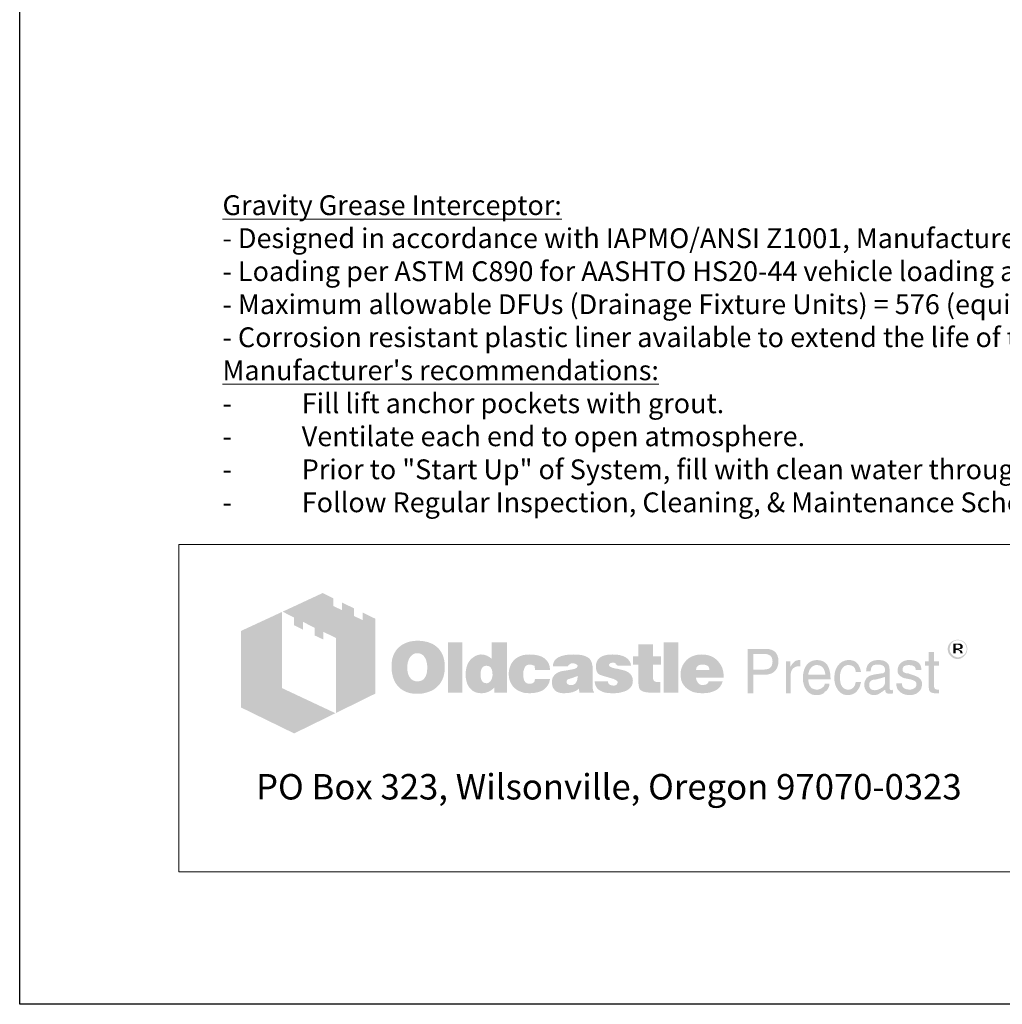
# Model space of a CAD drawing. Units: inches. Extents: x 324 to 732, y -26 to 502.
# Drawn here: x 324 to 472, y -26 to 123 of the extents above; entities that cross this region are included whole.
import ezdxf
from ezdxf.enums import TextEntityAlignment as Align

# ---------------------------------------------------------------- set-up
doc = ezdxf.new("R2010")
doc.units = ezdxf.units.IN
doc.header["$LTSCALE"] = 0.5
doc.header["$MEASUREMENT"] = 0
for name, color, linetype, lineweight in [('CatTitle', 116, 'Continuous', 20), ('Dimensions-Text', 7, 'Continuous', 15), ('TitleBlock', 116, 'Continuous', 20)]:
    doc.layers.add(name, color=color, linetype=linetype, lineweight=lineweight)
doc.layers.add('ViewPort', color=8, linetype='Continuous', lineweight=0, plot=False)
doc.styles.add('ARIAL', font='arial.ttf')
doc.styles.add('OLDCASTLE', font='simplex.shx')
doc.styles.add('ViewTitles', font='arialbd.ttf')

# ---------------------------------------------------------------- blocks, each defined once
blk = doc.blocks.new('CB')
at = {"layer": 'Defpoints'}
blk.add_lwpolyline([(4.25, -0.5391), (-4.25, -0.5391), (-4.25, 10.4609), (4.25, 10.4609)], close=True, dxfattribs=at)
blk = doc.blocks.new('A$C392226D1')
at = {"layer": 'TitleBlock'}
h = blk.add_hatch(color=256, dxfattribs=at)
h.paths.add_polyline_path([(0.4713, -0.2647), (0.4323, -0.2458), (0.4323, -0.2695), (0.4047, -0.2564), (0.4047, -0.2322), (0.3674, -0.2143), (0.3674, -0.2384), (0.3398, -0.2248), (0.3398, -0.2011), (0.3065, -0.184), (0.1802, -0.2428), (0.2166, -0.2612), (0.2166, -0.2853), (0.2442, -0.2993), (0.2442, -0.2748), (0.2806, -0.2932), (0.2806, -0.3173), (0.3086, -0.3305), (0.3086, -0.3063), (0.3486, -0.3256), (0.3486, -0.5611), (0.4713, -0.5006)])
h.paths.add_polyline_path([(0.1784, -0.2436), (0.0495, -0.3033), (0.0495, -0.544), (0.2166, -0.6256), (0.3464, -0.562), (0.1784, -0.4831)])
h = blk.add_hatch(color=256, dxfattribs=at)
h.paths.add_polyline_path([(0.6726, -0.3611), (0.6691, -0.3572), (0.6651, -0.3537), (0.6608, -0.3502), (0.6564, -0.3471), (0.652, -0.3445), (0.6467, -0.3423), (0.6415, -0.3401), (0.6362, -0.3383), (0.6301, -0.337), (0.6244, -0.3357), (0.6178, -0.3348), (0.6112, -0.3344), (0.6042, -0.3344), (0.5981, -0.3344), (0.5924, -0.3348), (0.5867, -0.3357), (0.5814, -0.3366), (0.5761, -0.3379), (0.5709, -0.3397), (0.566, -0.3418), (0.5612, -0.344), (0.5564, -0.3467), (0.552, -0.3497), (0.5481, -0.3528), (0.5441, -0.3563), (0.5406, -0.3598), (0.5375, -0.3638), (0.5349, -0.3677), (0.5323, -0.3721), (0.5301, -0.3765), (0.5279, -0.3813), (0.5266, -0.3861), (0.5248, -0.3914), (0.524, -0.3971), (0.5231, -0.4028), (0.5226, -0.4085), (0.5226, -0.4146), (0.5226, -0.4217), (0.5231, -0.4282), (0.524, -0.4344), (0.5253, -0.4405), (0.5266, -0.4466), (0.5283, -0.4519), (0.5305, -0.4572), (0.5327, -0.4624), (0.5354, -0.4673), (0.5384, -0.4716), (0.5415, -0.4756), (0.545, -0.4795), (0.5485, -0.483), (0.5525, -0.4861), (0.5564, -0.4887), (0.5608, -0.4914), (0.5652, -0.4936), (0.57, -0.4958), (0.5753, -0.4971), (0.5805, -0.4988), (0.5862, -0.4997), (0.5919, -0.5006), (0.5981, -0.501), (0.6042, -0.501), (0.6099, -0.501), (0.6156, -0.5006), (0.6213, -0.4997), (0.627, -0.4984), (0.6323, -0.4971), (0.6375, -0.4953), (0.6428, -0.4936), (0.648, -0.4914), (0.6533, -0.4887), (0.6581, -0.4857), (0.6625, -0.4822), (0.6665, -0.4787), (0.6704, -0.4747), (0.6739, -0.4708), (0.677, -0.4664), (0.6796, -0.4616), (0.6823, -0.4567), (0.6844, -0.4515), (0.6862, -0.4462), (0.6875, -0.4405), (0.6888, -0.4344), (0.6897, -0.4282), (0.6901, -0.4217), (0.6901, -0.4146), (0.6901, -0.4094), (0.6897, -0.4041), (0.6888, -0.3989), (0.688, -0.394), (0.6866, -0.3888), (0.6853, -0.3839), (0.6836, -0.3796), (0.6814, -0.3747), (0.6787, -0.3699), (0.6757, -0.3655)])
h.paths.add_polyline_path([(0.6239, -0.3822), (0.6261, -0.3853), (0.6283, -0.3888), (0.6301, -0.3918), (0.6314, -0.3953), (0.6323, -0.3989), (0.6331, -0.4024), (0.634, -0.4063), (0.6345, -0.4103), (0.6349, -0.4142), (0.6349, -0.4186), (0.6345, -0.4287), (0.6331, -0.4374), (0.6305, -0.4449), (0.627, -0.451), (0.6226, -0.4559), (0.6174, -0.4594), (0.6112, -0.4611), (0.6042, -0.462), (0.6003, -0.4616), (0.5963, -0.4611), (0.5928, -0.4598), (0.5897, -0.4585), (0.5867, -0.4563), (0.584, -0.4541), (0.5814, -0.451), (0.5792, -0.448), (0.5774, -0.4449), (0.5761, -0.4418), (0.5748, -0.4383), (0.5739, -0.4348), (0.5731, -0.4309), (0.5726, -0.4269), (0.5722, -0.423), (0.5722, -0.4186), (0.5722, -0.4142), (0.5726, -0.4103), (0.5731, -0.4063), (0.5739, -0.4024), (0.5748, -0.3989), (0.5761, -0.3953), (0.5774, -0.3918), (0.5792, -0.3888), (0.5814, -0.3853), (0.584, -0.3822), (0.5867, -0.3796), (0.5897, -0.3774), (0.5928, -0.3756), (0.5963, -0.3743), (0.6003, -0.3739), (0.6042, -0.3734), (0.6081, -0.3739), (0.6117, -0.3743), (0.6152, -0.3756), (0.6182, -0.3774), (0.6213, -0.3796)], flags=16)
h.paths.add_polyline_path([(0.7454, -0.3392), (0.7002, -0.3392), (0.7002, -0.4975), (0.7454, -0.4975)])
h.paths.add_polyline_path([(0.8853, -0.3392), (0.8379, -0.3392), (0.8379, -0.3914), (0.834, -0.3883), (0.83, -0.3853), (0.8261, -0.3831), (0.8221, -0.3809), (0.8177, -0.3796), (0.8134, -0.3782), (0.8094, -0.3778), (0.805, -0.3774), (0.802, -0.3774), (0.7985, -0.3778), (0.7954, -0.3787), (0.7923, -0.3796), (0.7892, -0.3809), (0.7862, -0.3822), (0.7831, -0.3839), (0.7805, -0.3857), (0.7748, -0.3901), (0.7695, -0.3953), (0.7651, -0.4015), (0.7616, -0.4081), (0.759, -0.4151), (0.7572, -0.423), (0.7559, -0.4313), (0.7555, -0.4405), (0.7555, -0.4449), (0.7559, -0.4488), (0.7564, -0.4528), (0.7572, -0.4567), (0.7577, -0.4602), (0.759, -0.4637), (0.7599, -0.4673), (0.7612, -0.4708), (0.7647, -0.4773), (0.7686, -0.483), (0.7735, -0.4879), (0.7787, -0.4923), (0.7844, -0.4953), (0.791, -0.4975), (0.7985, -0.4988), (0.8063, -0.4993), (0.8116, -0.4988), (0.8169, -0.498), (0.8217, -0.4966), (0.827, -0.4949), (0.8318, -0.4923), (0.8366, -0.4892), (0.841, -0.4857), (0.8458, -0.4817), (0.8458, -0.4975), (0.8853, -0.4975)])
h.paths.add_polyline_path([(0.805, -0.4238), (0.8072, -0.4199), (0.8094, -0.4168), (0.8129, -0.4146), (0.8164, -0.4133), (0.8208, -0.4129), (0.8252, -0.4133), (0.8291, -0.4146), (0.8327, -0.4168), (0.8353, -0.4199), (0.8375, -0.4238), (0.8388, -0.4282), (0.8397, -0.4339), (0.8401, -0.4405), (0.8401, -0.4431), (0.8397, -0.4453), (0.8392, -0.4475), (0.8388, -0.4502), (0.8384, -0.4523), (0.8375, -0.4545), (0.8362, -0.4563), (0.8353, -0.4585), (0.834, -0.4607), (0.8327, -0.4624), (0.8309, -0.4637), (0.8291, -0.4651), (0.8274, -0.4664), (0.8252, -0.4673), (0.823, -0.4677), (0.8208, -0.4677), (0.8164, -0.4673), (0.8129, -0.4659), (0.8094, -0.4637), (0.8072, -0.4607), (0.805, -0.4572), (0.8037, -0.4523), (0.8028, -0.4466), (0.8024, -0.4405), (0.8028, -0.4339), (0.8037, -0.4282)], flags=16)
h.paths.add_polyline_path([(0.9436, -0.4151), (0.9454, -0.4133), (0.9471, -0.4116), (0.9493, -0.4107), (0.9515, -0.4098), (0.9537, -0.4089), (0.9563, -0.4089), (0.9576, -0.4089), (0.9594, -0.4094), (0.9607, -0.4094), (0.9629, -0.4098), (0.9646, -0.4107), (0.9668, -0.4111), (0.969, -0.412), (0.9721, -0.413), (0.9721, -0.4146), (0.973, -0.4164), (0.973, -0.419), (0.9734, -0.4212), (0.9734, -0.4238), (0.9734, -0.4265), (1.0212, -0.4265), (1.0195, -0.4151), (1.0164, -0.405), (1.0107, -0.3967), (1.0037, -0.3896), (0.9949, -0.3844), (0.9839, -0.3804), (0.9708, -0.3782), (0.9563, -0.3774), (0.9454, -0.3778), (0.9357, -0.3796), (0.9265, -0.3826), (0.9186, -0.3866), (0.9116, -0.3914), (0.9054, -0.3975), (0.9002, -0.4046), (0.8962, -0.4129), (0.8949, -0.416), (0.894, -0.419), (0.8932, -0.4221), (0.8923, -0.4252), (0.8919, -0.4287), (0.8914, -0.4317), (0.891, -0.4348), (0.891, -0.4379), (0.8914, -0.4449), (0.8923, -0.4515), (0.8936, -0.4576), (0.8958, -0.4633), (0.8984, -0.469), (0.9015, -0.4738), (0.905, -0.4787), (0.9094, -0.483), (0.9142, -0.4866), (0.919, -0.4901), (0.9243, -0.4927), (0.93, -0.4949), (0.9361, -0.4971), (0.9427, -0.4984), (0.9493, -0.4988), (0.9563, -0.4993), (0.9699, -0.4984), (0.9817, -0.4962), (0.9923, -0.4927), (1.0015, -0.4879), (1.0085, -0.4813), (1.0142, -0.4738), (1.0186, -0.4646), (1.0212, -0.4541), (0.9734, -0.4541), (0.973, -0.4576), (0.9725, -0.4607), (0.9712, -0.4633), (0.969, -0.4655), (0.9668, -0.4673), (0.9638, -0.4686), (0.9603, -0.469), (0.9563, -0.4694), (0.9515, -0.469), (0.9475, -0.4677), (0.9445, -0.4655), (0.9414, -0.462), (0.9392, -0.458), (0.9379, -0.4532), (0.937, -0.4471), (0.9366, -0.4405), (0.9366, -0.4374), (0.937, -0.4348), (0.937, -0.4322), (0.9375, -0.4295), (0.9383, -0.4269), (0.9388, -0.4247), (0.9397, -0.4221), (0.9405, -0.4199), (0.9418, -0.4173)])
h.paths.add_polyline_path([(1.151, -0.4002), (1.1484, -0.3949), (1.1444, -0.3901), (1.1392, -0.3861), (1.133, -0.3831), (1.1256, -0.3804), (1.1168, -0.3787), (1.1067, -0.3778), (1.0958, -0.3774), (1.0804, -0.3778), (1.0668, -0.3796), (1.0559, -0.3826), (1.0466, -0.3866), (1.0392, -0.3918), (1.0339, -0.3984), (1.0309, -0.4059), (1.03, -0.4146), (1.0765, -0.4146), (1.0782, -0.4124), (1.08, -0.4107), (1.0817, -0.4089), (1.0839, -0.4076), (1.0857, -0.4063), (1.0879, -0.4054), (1.0901, -0.405), (1.0922, -0.405), (1.0944, -0.405), (1.0966, -0.4054), (1.0988, -0.4063), (1.1015, -0.4072), (1.1041, -0.4085), (1.1058, -0.4098), (1.1072, -0.4111), (1.1076, -0.4129), (1.1072, -0.4146), (1.1067, -0.4164), (1.1054, -0.4181), (1.1041, -0.4195), (1.1019, -0.4208), (1.0993, -0.4221), (1.0966, -0.423), (1.0931, -0.4238), (1.0896, -0.4243), (1.0861, -0.4252), (1.0826, -0.4256), (1.0787, -0.4265), (1.0751, -0.4269), (1.0712, -0.4278), (1.0677, -0.4282), (1.0637, -0.4287), (1.055, -0.4304), (1.0475, -0.4331), (1.0414, -0.4366), (1.0361, -0.4405), (1.0322, -0.4453), (1.0291, -0.4506), (1.0274, -0.4567), (1.0269, -0.4637), (1.0274, -0.4721), (1.0291, -0.4791), (1.0322, -0.4852), (1.0366, -0.4905), (1.0418, -0.4944), (1.0484, -0.4971), (1.0559, -0.4988), (1.0646, -0.4993), (1.0721, -0.4988), (1.0795, -0.4984), (1.0861, -0.4971), (1.0922, -0.4958), (1.0975, -0.4936), (1.1028, -0.4914), (1.1072, -0.4883), (1.1115, -0.4852), (1.1133, -0.4975), (1.1589, -0.4975), (1.1589, -0.4949), (1.1569, -0.4929), (1.1563, -0.4909), (1.1558, -0.4896), (1.1554, -0.4879), (1.1554, -0.4857), (1.155, -0.483), (1.155, -0.4795), (1.155, -0.4265), (1.155, -0.4225), (1.1545, -0.419), (1.1545, -0.4151), (1.1541, -0.412), (1.1532, -0.4085), (1.1528, -0.4054), (1.1519, -0.4028)])
h.paths.add_polyline_path([(1.0782, -0.455), (1.08, -0.4545), (1.0817, -0.4541), (1.0835, -0.4537), (1.0852, -0.4528), (1.0874, -0.4523), (1.0901, -0.4515), (1.0922, -0.4506), (1.0949, -0.4497), (1.0971, -0.4488), (1.0993, -0.448), (1.1015, -0.4475), (1.1032, -0.4466), (1.105, -0.4458), (1.1063, -0.4453), (1.1076, -0.4445), (1.1072, -0.451), (1.1063, -0.4572), (1.1045, -0.462), (1.1023, -0.4659), (1.0997, -0.4694), (1.0962, -0.4716), (1.0922, -0.473), (1.0879, -0.4734), (1.0844, -0.4734), (1.0813, -0.473), (1.0791, -0.4721), (1.0769, -0.4712), (1.0751, -0.4699), (1.0738, -0.4681), (1.0734, -0.4659), (1.073, -0.4637), (1.0734, -0.4611), (1.0738, -0.4585), (1.0751, -0.4567), (1.0769, -0.4554)], flags=16)
h.paths.add_polyline_path([(1.2067, -0.412), (1.2063, -0.4107), (1.2067, -0.4089), (1.2071, -0.4076), (1.2085, -0.4063), (1.2098, -0.405), (1.2115, -0.4041), (1.2142, -0.4037), (1.2168, -0.4032), (1.2199, -0.4032), (1.2234, -0.4037), (1.226, -0.4046), (1.2273, -0.4063), (1.2277, -0.4089), (1.2299, -0.4094), (1.2317, -0.4098), (1.2326, -0.4111), (1.233, -0.4129), (1.2755, -0.4129), (1.2738, -0.4046), (1.2703, -0.3975), (1.2655, -0.3914), (1.2589, -0.3866), (1.251, -0.3826), (1.2413, -0.3796), (1.2304, -0.3778), (1.2177, -0.3774), (1.2054, -0.3778), (1.1949, -0.3796), (1.1857, -0.3826), (1.1782, -0.3866), (1.1725, -0.3918), (1.1685, -0.3984), (1.1659, -0.4059), (1.165, -0.4146), (1.165, -0.4195), (1.1659, -0.4238), (1.1668, -0.4282), (1.1681, -0.4317), (1.1699, -0.4348), (1.1721, -0.4374), (1.1747, -0.4396), (1.1778, -0.4414), (1.1786, -0.4418), (1.1804, -0.4423), (1.183, -0.4431), (1.1865, -0.444), (1.1909, -0.4458), (1.1962, -0.4471), (1.2023, -0.4488), (1.2093, -0.451), (1.215, -0.4528), (1.2199, -0.4541), (1.2238, -0.4559), (1.2273, -0.4576), (1.2295, -0.4594), (1.2317, -0.4607), (1.233, -0.4633), (1.233, -0.4664), (1.2321, -0.469), (1.2313, -0.4708), (1.2299, -0.4725), (1.2277, -0.4738), (1.2256, -0.4743), (1.2229, -0.4751), (1.2199, -0.4751), (1.2163, -0.4747), (1.2133, -0.4743), (1.2106, -0.4734), (1.2085, -0.4721), (1.2058, -0.4703), (1.2041, -0.4677), (1.2032, -0.4651), (1.2028, -0.462), (1.1611, -0.462), (1.1624, -0.4708), (1.1655, -0.4782), (1.1699, -0.4848), (1.1764, -0.4901), (1.1843, -0.494), (1.1935, -0.4971), (1.2049, -0.4988), (1.2177, -0.4993), (1.2238, -0.4993), (1.2295, -0.4988), (1.2352, -0.4984), (1.2405, -0.4975), (1.2453, -0.4962), (1.2501, -0.4949), (1.2545, -0.4936), (1.2589, -0.4918), (1.2641, -0.4892), (1.2685, -0.4861), (1.2725, -0.4826), (1.2755, -0.4787), (1.2782, -0.4747), (1.2799, -0.4703), (1.2808, -0.4655), (1.2812, -0.4602), (1.2808, -0.4537), (1.2791, -0.448), (1.2764, -0.4427), (1.2725, -0.4379), (1.2676, -0.4339), (1.2615, -0.4304), (1.2545, -0.4278), (1.2462, -0.4256), (1.2427, -0.4247), (1.2391, -0.4238), (1.2361, -0.4234), (1.233, -0.4225), (1.2304, -0.4221), (1.2277, -0.4217), (1.2256, -0.4212), (1.2238, -0.4208), (1.2199, -0.4199), (1.2159, -0.4186), (1.2128, -0.4173), (1.2106, -0.4164), (1.2089, -0.4151), (1.2071, -0.4138)])
h.paths.add_polyline_path([(1.3444, -0.4089), (1.3694, -0.4089), (1.3694, -0.3831), (1.3444, -0.3831), (1.3444, -0.3458), (1.2983, -0.3458), (1.2983, -0.3831), (1.2812, -0.3831), (1.2812, -0.4089), (1.2983, -0.4089), (1.2983, -0.4559), (1.2983, -0.4602), (1.2988, -0.4646), (1.2988, -0.4686), (1.2992, -0.4721), (1.2997, -0.4756), (1.3001, -0.4782), (1.3005, -0.4809), (1.301, -0.483), (1.3027, -0.4866), (1.3054, -0.4892), (1.3089, -0.4918), (1.3133, -0.494), (1.319, -0.4953), (1.3251, -0.4966), (1.3321, -0.4971), (1.34, -0.4975), (1.3676, -0.4975), (1.3676, -0.4637), (1.3584, -0.4637), (1.3554, -0.4637), (1.3523, -0.4629), (1.3501, -0.462), (1.3479, -0.4602), (1.3466, -0.4585), (1.3453, -0.4563), (1.3448, -0.4532), (1.3444, -0.4502)])
h.paths.add_polyline_path([(1.4246, -0.3392), (1.3777, -0.3392), (1.3777, -0.4975), (1.4246, -0.4975)])
h.paths.add_polyline_path([(1.5628, -0.4212), (1.5601, -0.4151), (1.5566, -0.4089), (1.5531, -0.4037), (1.5487, -0.3984), (1.5439, -0.3936), (1.5386, -0.3892), (1.5329, -0.3857), (1.5268, -0.3826), (1.5202, -0.3804), (1.5132, -0.3787), (1.5062, -0.3778), (1.4983, -0.3774), (1.4887, -0.3778), (1.4799, -0.3791), (1.4716, -0.3817), (1.4641, -0.3848), (1.4571, -0.3892), (1.4509, -0.394), (1.4452, -0.4002), (1.4404, -0.4072), (1.4382, -0.4107), (1.4365, -0.4146), (1.4347, -0.4186), (1.4334, -0.4225), (1.4325, -0.4269), (1.4316, -0.4313), (1.4312, -0.4357), (1.4312, -0.4405), (1.4316, -0.4475), (1.4325, -0.4537), (1.4338, -0.4598), (1.436, -0.4655), (1.4391, -0.4708), (1.4426, -0.4756), (1.4466, -0.4804), (1.4514, -0.4844), (1.4562, -0.4879), (1.461, -0.4909), (1.4663, -0.4936), (1.472, -0.4958), (1.4781, -0.4971), (1.4847, -0.4984), (1.4913, -0.4988), (1.4983, -0.4993), (1.5115, -0.4988), (1.5229, -0.4971), (1.5329, -0.494), (1.5422, -0.4901), (1.5496, -0.4848), (1.5557, -0.4782), (1.5601, -0.4708), (1.5636, -0.462), (1.5193, -0.462), (1.5185, -0.4646), (1.5172, -0.4673), (1.5154, -0.469), (1.5132, -0.4708), (1.5106, -0.4721), (1.5075, -0.4725), (1.504, -0.4734), (1.5001, -0.4734), (1.4979, -0.4734), (1.4961, -0.473), (1.4939, -0.4725), (1.4922, -0.4716), (1.4904, -0.4708), (1.4887, -0.4694), (1.4869, -0.4677), (1.4856, -0.4659), (1.4843, -0.4642), (1.4834, -0.4624), (1.4821, -0.4607), (1.4816, -0.4585), (1.4808, -0.4567), (1.4803, -0.4545), (1.4799, -0.4523), (1.4799, -0.4502), (1.5671, -0.4502), (1.5667, -0.4423), (1.5658, -0.4348), (1.5645, -0.4278)])
h.paths.add_polyline_path([(1.4799, -0.4265), (1.4803, -0.4225), (1.4812, -0.419), (1.483, -0.416), (1.4851, -0.4133), (1.4878, -0.4116), (1.4913, -0.4103), (1.4952, -0.4094), (1.5001, -0.4089), (1.5053, -0.4094), (1.5097, -0.4103), (1.5132, -0.4116), (1.5163, -0.4133), (1.5189, -0.416), (1.5207, -0.419), (1.5215, -0.4225), (1.522, -0.4265)], flags=16)
h = blk.add_hatch(color=256, dxfattribs=at)
h.paths.add_polyline_path([(2.3312, -0.3518), (2.3303, -0.3487), (2.329, -0.3461), (2.3277, -0.3439), (2.3259, -0.3417), (2.3237, -0.3395), (2.3215, -0.3373), (2.3193, -0.336), (2.3167, -0.3342), (2.3141, -0.3334), (2.3114, -0.3325), (2.3084, -0.3316), (2.3053, -0.3312), (2.3022, -0.3312), (2.2992, -0.3312), (2.2961, -0.3316), (2.293, -0.3325), (2.2904, -0.3334), (2.2878, -0.3342), (2.2851, -0.336), (2.2825, -0.3373), (2.2803, -0.3395), (2.2781, -0.3417), (2.2764, -0.3439), (2.2746, -0.3461), (2.2733, -0.3487), (2.2724, -0.3518), (2.2715, -0.3544), (2.2711, -0.3575), (2.2711, -0.3606), (2.2711, -0.3636), (2.2715, -0.3667), (2.2724, -0.3693), (2.2733, -0.3724), (2.2746, -0.375), (2.2764, -0.3777), (2.2785, -0.3803), (2.2807, -0.3825), (2.2829, -0.3847), (2.2856, -0.3864), (2.2882, -0.3882), (2.2908, -0.3895), (2.2935, -0.3904), (2.2965, -0.3913), (2.2992, -0.3917), (2.3022, -0.3917), (2.304, -0.3917), (2.3062, -0.3913), (2.3079, -0.3908), (2.3097, -0.3904), (2.3119, -0.3899), (2.3136, -0.3891), (2.3154, -0.3877), (2.3171, -0.3869), (2.3206, -0.3842), (2.3237, -0.3812), (2.3263, -0.3781), (2.3285, -0.375), (2.3303, -0.3715), (2.3316, -0.368), (2.332, -0.3645), (2.3325, -0.3606), (2.3325, -0.3575), (2.332, -0.3544)])
h.paths.add_polyline_path([(2.2781, -0.3522), (2.279, -0.35), (2.2799, -0.3474), (2.2807, -0.3452), (2.2821, -0.343), (2.2838, -0.3408), (2.2856, -0.3391), (2.2878, -0.3373), (2.2899, -0.336), (2.2921, -0.3347), (2.2943, -0.3342), (2.297, -0.3334), (2.2996, -0.3329), (2.3022, -0.3329), (2.3053, -0.3329), (2.3084, -0.3334), (2.311, -0.3342), (2.3136, -0.3347), (2.3163, -0.336), (2.3184, -0.3373), (2.3206, -0.3391), (2.3224, -0.3408), (2.3241, -0.343), (2.3259, -0.3452), (2.3272, -0.3474), (2.3285, -0.3496), (2.329, -0.3522), (2.3298, -0.3549), (2.3303, -0.3575), (2.3303, -0.3606), (2.3303, -0.3632), (2.3298, -0.3658), (2.329, -0.368), (2.3281, -0.3706), (2.3268, -0.3728), (2.3255, -0.375), (2.3237, -0.3768), (2.3215, -0.3785), (2.3193, -0.3803), (2.3171, -0.3816), (2.3149, -0.3829), (2.3127, -0.3842), (2.3101, -0.3851), (2.3075, -0.3856), (2.3049, -0.386), (2.3022, -0.386), (2.2996, -0.386), (2.2974, -0.3856), (2.2952, -0.3847), (2.293, -0.3838), (2.2908, -0.3829), (2.2886, -0.3816), (2.2869, -0.3798), (2.2847, -0.3781), (2.2829, -0.3763), (2.2816, -0.3741), (2.2803, -0.3724), (2.279, -0.3702), (2.2781, -0.368), (2.2777, -0.3654), (2.2772, -0.3632), (2.2772, -0.3606), (2.2772, -0.3579), (2.2777, -0.3549)], flags=16)
h.paths.add_polyline_path([(2.2886, -0.3435), (2.3057, -0.3435), (2.3114, -0.3439), (2.3154, -0.3461), (2.3176, -0.3492), (2.3184, -0.3535), (2.3176, -0.3566), (2.3154, -0.3588), (2.3119, -0.3601), (2.307, -0.3606), (2.307, -0.3636), (2.3092, -0.3636), (2.3114, -0.3641), (2.3127, -0.3645), (2.3141, -0.3649), (2.3149, -0.3658), (2.3158, -0.368), (2.3171, -0.3706), (2.3184, -0.3741), (2.311, -0.3741), (2.3101, -0.3693), (2.3084, -0.3663), (2.3049, -0.3641), (2.3, -0.3636), (2.2956, -0.3636), (2.2956, -0.3741), (2.2886, -0.3741)], flags=0)
h.paths.add_polyline_path([(2.2956, -0.347), (2.304, -0.347), (2.307, -0.3474), (2.3092, -0.3487), (2.3106, -0.3505), (2.311, -0.3535), (2.3106, -0.3557), (2.3088, -0.357), (2.3062, -0.3579), (2.3022, -0.3584), (2.2956, -0.3584)], flags=0)
h = blk.add_hatch(color=256, dxfattribs=at)
h.paths.add_polyline_path([(1.7233, -0.3655), (1.7167, -0.3625), (1.7088, -0.3603), (1.6996, -0.3598), (1.6417, -0.3598), (1.6417, -0.4993), (1.6601, -0.4993), (1.6601, -0.4405), (1.6996, -0.4405), (1.704, -0.4405), (1.7079, -0.4396), (1.7119, -0.4388), (1.7158, -0.4374), (1.7193, -0.4357), (1.7224, -0.4339), (1.7254, -0.4313), (1.7285, -0.4287), (1.7307, -0.4256), (1.7329, -0.4225), (1.7347, -0.419), (1.736, -0.4155), (1.7373, -0.4116), (1.7382, -0.4076), (1.7386, -0.4032), (1.7386, -0.3989), (1.7382, -0.3896), (1.736, -0.3817), (1.7329, -0.3752), (1.729, -0.3695)])
h.paths.add_polyline_path([(1.6934, -0.3756), (1.6996, -0.376), (1.7053, -0.3769), (1.7097, -0.3791), (1.7136, -0.3813), (1.7167, -0.3848), (1.7184, -0.3888), (1.7197, -0.3936), (1.7202, -0.3989), (1.7197, -0.405), (1.7184, -0.4103), (1.7167, -0.4146), (1.7136, -0.4181), (1.7097, -0.4212), (1.7053, -0.423), (1.6996, -0.4243), (1.6934, -0.4247), (1.6601, -0.4247), (1.6601, -0.3756)], flags=16)
h.paths.add_polyline_path([(1.7785, -0.4326), (1.7794, -0.4304), (1.7803, -0.4282), (1.7811, -0.426), (1.7825, -0.4238), (1.7842, -0.4221), (1.786, -0.4203), (1.7877, -0.419), (1.7899, -0.4177), (1.7921, -0.4164), (1.7943, -0.4155), (1.7965, -0.4151), (1.7991, -0.4146), (1.8017, -0.4146), (1.8074, -0.4146), (1.8074, -0.3949), (1.8039, -0.3949), (1.8, -0.3953), (1.796, -0.3962), (1.7925, -0.3975), (1.789, -0.3997), (1.786, -0.4028), (1.7829, -0.4059), (1.7803, -0.4098), (1.7776, -0.4146), (1.7759, -0.4146), (1.7759, -0.3989), (1.7623, -0.3989), (1.7623, -0.4993), (1.7776, -0.4993), (1.7776, -0.4405), (1.7776, -0.4379), (1.7781, -0.4352)])
h.paths.add_polyline_path([(1.9, -0.4291), (1.8969, -0.419), (1.8925, -0.4103), (1.8864, -0.4037), (1.8794, -0.3989), (1.8706, -0.3958), (1.8609, -0.3949), (1.8552, -0.3953), (1.85, -0.3962), (1.8452, -0.3975), (1.8408, -0.3993), (1.8364, -0.4019), (1.8324, -0.405), (1.8289, -0.4085), (1.8259, -0.4124), (1.8237, -0.4164), (1.8215, -0.4208), (1.8197, -0.4252), (1.8184, -0.43), (1.8171, -0.4348), (1.8162, -0.4405), (1.8158, -0.4458), (1.8158, -0.4519), (1.8158, -0.4567), (1.8162, -0.462), (1.8171, -0.4668), (1.8184, -0.4712), (1.8197, -0.4756), (1.8215, -0.48), (1.8237, -0.4839), (1.8259, -0.4879), (1.8289, -0.4918), (1.832, -0.4953), (1.8355, -0.4984), (1.8395, -0.5006), (1.8434, -0.5028), (1.8478, -0.5041), (1.8522, -0.5045), (1.857, -0.505), (1.8623, -0.505), (1.8675, -0.5045), (1.8715, -0.5037), (1.8754, -0.5023), (1.8785, -0.501), (1.8811, -0.4993), (1.8829, -0.4971), (1.8842, -0.4949), (1.8877, -0.4927), (1.8908, -0.4901), (1.893, -0.4874), (1.8951, -0.4839), (1.8969, -0.4809), (1.8982, -0.4773), (1.8987, -0.4734), (1.8991, -0.4694), (1.8842, -0.4694), (1.8837, -0.473), (1.882, -0.4765), (1.8794, -0.4795), (1.8759, -0.4822), (1.8741, -0.4835), (1.8723, -0.4844), (1.8702, -0.4857), (1.8684, -0.4861), (1.8666, -0.487), (1.8645, -0.4874), (1.8627, -0.4879), (1.8609, -0.4879), (1.8544, -0.4874), (1.8487, -0.4857), (1.8438, -0.4835), (1.8399, -0.4795), (1.8368, -0.4751), (1.8346, -0.4699), (1.8333, -0.4633), (1.8329, -0.4559), (1.9026, -0.4559), (1.9022, -0.4418)])
h.paths.add_polyline_path([(1.8329, -0.4379), (1.8333, -0.4352), (1.8342, -0.4326), (1.8351, -0.43), (1.8359, -0.4274), (1.8373, -0.4247), (1.839, -0.4225), (1.8408, -0.4199), (1.843, -0.4177), (1.8447, -0.416), (1.8469, -0.4142), (1.8495, -0.4129), (1.8517, -0.412), (1.8539, -0.4111), (1.8566, -0.4107), (1.8592, -0.4107), (1.8649, -0.4111), (1.8697, -0.4124), (1.8741, -0.4151), (1.878, -0.4181), (1.8811, -0.4225), (1.8833, -0.4274), (1.8851, -0.4335), (1.8864, -0.4405), (1.8329, -0.4405)], flags=16)
h.paths.add_polyline_path([(1.932, -0.4445), (1.9324, -0.4409), (1.9329, -0.4379), (1.9337, -0.4344), (1.9346, -0.4313), (1.9355, -0.4287), (1.9368, -0.4256), (1.9381, -0.423), (1.9399, -0.4203), (1.9421, -0.4177), (1.9443, -0.4155), (1.9469, -0.4138), (1.9495, -0.4124), (1.9526, -0.4116), (1.9557, -0.4107), (1.9587, -0.4107), (1.964, -0.4111), (1.9684, -0.412), (1.9719, -0.4138), (1.9754, -0.416), (1.9776, -0.419), (1.9798, -0.423), (1.9811, -0.4274), (1.9815, -0.4322), (1.9986, -0.4322), (1.9964, -0.4234), (1.9934, -0.416), (1.9899, -0.4094), (1.9855, -0.4041), (1.9807, -0.4002), (1.9745, -0.3971), (1.9679, -0.3953), (1.9609, -0.3949), (1.9574, -0.3949), (1.9543, -0.3953), (1.9508, -0.3958), (1.9478, -0.3967), (1.9447, -0.398), (1.9421, -0.3989), (1.9394, -0.4002), (1.9368, -0.4019), (1.9315, -0.4059), (1.9272, -0.4107), (1.9232, -0.416), (1.9201, -0.4221), (1.9175, -0.4287), (1.9158, -0.4357), (1.9149, -0.4436), (1.9144, -0.4519), (1.9144, -0.4567), (1.9153, -0.462), (1.9162, -0.4668), (1.9171, -0.4712), (1.9188, -0.4756), (1.9206, -0.48), (1.9228, -0.4839), (1.925, -0.4879), (1.928, -0.4918), (1.9315, -0.4953), (1.935, -0.4984), (1.939, -0.5006), (1.9429, -0.5028), (1.9473, -0.5041), (1.9517, -0.5045), (1.9565, -0.505), (1.9644, -0.5045), (1.9714, -0.5023), (1.978, -0.4993), (1.9837, -0.4949), (1.9885, -0.4887), (1.9929, -0.4817), (1.996, -0.4734), (1.9986, -0.4637), (1.9815, -0.4637), (1.9811, -0.4664), (1.9807, -0.4686), (1.9802, -0.4708), (1.9793, -0.473), (1.9785, -0.4751), (1.9776, -0.4769), (1.9763, -0.4787), (1.975, -0.4804), (1.9732, -0.4822), (1.9714, -0.4835), (1.9697, -0.4848), (1.9675, -0.4861), (1.9657, -0.487), (1.9636, -0.4874), (1.9609, -0.4879), (1.9587, -0.4879), (1.9526, -0.4874), (1.9469, -0.4852), (1.9425, -0.4822), (1.9386, -0.4778), (1.9355, -0.4721), (1.9337, -0.4655), (1.9324, -0.4572), (1.932, -0.448)])
h.paths.add_polyline_path([(2.0881, -0.4247), (2.0876, -0.4177), (2.0859, -0.4116), (2.0833, -0.4067), (2.0793, -0.4024), (2.0745, -0.3993), (2.0688, -0.3967), (2.0618, -0.3953), (2.0539, -0.3949), (2.0447, -0.3953), (2.0368, -0.3971), (2.0298, -0.4002), (2.0245, -0.4041), (2.0201, -0.4089), (2.017, -0.4151), (2.0149, -0.4221), (2.0144, -0.4304), (2.0289, -0.4304), (2.0289, -0.4282), (2.0293, -0.426), (2.0293, -0.4238), (2.0298, -0.4217), (2.0306, -0.4199), (2.0311, -0.4181), (2.0324, -0.4164), (2.0333, -0.4146), (2.0346, -0.4133), (2.0363, -0.412), (2.0381, -0.4111), (2.0403, -0.4103), (2.0429, -0.4098), (2.0456, -0.4094), (2.0486, -0.4089), (2.0521, -0.4089), (2.0574, -0.4094), (2.0618, -0.4103), (2.0653, -0.4116), (2.0684, -0.4133), (2.071, -0.416), (2.0727, -0.419), (2.0736, -0.4225), (2.0741, -0.4265), (2.0736, -0.4309), (2.0714, -0.4339), (2.0684, -0.4361), (2.064, -0.4366), (2.039, -0.4405), (2.032, -0.4423), (2.0258, -0.4445), (2.0206, -0.4475), (2.0162, -0.451), (2.0131, -0.4559), (2.0105, -0.4611), (2.0092, -0.4668), (2.0087, -0.4734), (2.0087, -0.4765), (2.0092, -0.4795), (2.01, -0.4826), (2.0109, -0.4852), (2.0122, -0.4879), (2.0135, -0.4905), (2.0153, -0.4931), (2.0175, -0.4958), (2.0197, -0.498), (2.0223, -0.4997), (2.0249, -0.5015), (2.0276, -0.5028), (2.0302, -0.5037), (2.0328, -0.5045), (2.0359, -0.505), (2.039, -0.505), (2.0412, -0.505), (2.0434, -0.505), (2.0451, -0.5045), (2.0469, -0.5041), (2.0486, -0.5037), (2.0504, -0.5032), (2.0521, -0.5028), (2.0534, -0.5019), (2.057, -0.4997), (2.06, -0.498), (2.0627, -0.4958), (2.0657, -0.494), (2.0679, -0.4923), (2.0701, -0.4909), (2.0723, -0.4892), (2.0741, -0.4879), (2.0745, -0.4909), (2.0749, -0.4931), (2.0758, -0.4958), (2.0771, -0.4975), (2.078, -0.4984), (2.0789, -0.4988), (2.0802, -0.4997), (2.0819, -0.5001), (2.0837, -0.5006), (2.0859, -0.5006), (2.0881, -0.501), (2.0907, -0.501), (2.0929, -0.501), (2.0951, -0.5006), (2.0969, -0.5001), (2.0986, -0.4993), (2.0986, -0.4879), (2.0982, -0.4883), (2.0977, -0.4892), (2.0964, -0.4896), (2.0947, -0.4896), (2.0916, -0.4892), (2.0898, -0.4874), (2.0885, -0.4852), (2.0881, -0.4817)])
h.paths.add_polyline_path([(2.0254, -0.4651), (2.0271, -0.4624), (2.0298, -0.4598), (2.0328, -0.458), (2.0368, -0.4567), (2.0412, -0.4563), (2.0464, -0.4559), (2.0526, -0.4541), (2.0578, -0.4528), (2.0622, -0.4515), (2.0662, -0.4502), (2.0692, -0.4493), (2.0714, -0.4488), (2.0732, -0.4484), (2.0741, -0.448), (2.0741, -0.4637), (2.0741, -0.4668), (2.0732, -0.4694), (2.0723, -0.4721), (2.071, -0.4743), (2.0697, -0.4765), (2.0675, -0.4787), (2.0653, -0.4809), (2.0627, -0.4826), (2.06, -0.4844), (2.0574, -0.4857), (2.0548, -0.4866), (2.0521, -0.4879), (2.0495, -0.4887), (2.0464, -0.4892), (2.0434, -0.4896), (2.0403, -0.4896), (2.0368, -0.4892), (2.0333, -0.4883), (2.0306, -0.487), (2.0285, -0.4852), (2.0263, -0.4826), (2.0249, -0.4795), (2.0245, -0.476), (2.0241, -0.4721), (2.0245, -0.4686)], flags=16)
h.paths.add_polyline_path([(2.1297, -0.4295), (2.1293, -0.4274), (2.1289, -0.4247), (2.1293, -0.4217), (2.1302, -0.4186), (2.1315, -0.4164), (2.1337, -0.4142), (2.1368, -0.4129), (2.1398, -0.4116), (2.1438, -0.4111), (2.1486, -0.4107), (2.1539, -0.4111), (2.1582, -0.4116), (2.1618, -0.4129), (2.1648, -0.4146), (2.1675, -0.4168), (2.1692, -0.4195), (2.1701, -0.423), (2.1705, -0.4265), (2.1881, -0.4265), (2.1876, -0.419), (2.1859, -0.4124), (2.1828, -0.4072), (2.1784, -0.4028), (2.1732, -0.3993), (2.1666, -0.3967), (2.1587, -0.3953), (2.1499, -0.3949), (2.146, -0.3949), (2.1425, -0.3953), (2.139, -0.3962), (2.1354, -0.3971), (2.1324, -0.3984), (2.1293, -0.3997), (2.1267, -0.4015), (2.124, -0.4037), (2.1214, -0.4059), (2.1192, -0.4085), (2.1175, -0.4111), (2.1162, -0.4142), (2.1148, -0.4177), (2.114, -0.4212), (2.1131, -0.4247), (2.1131, -0.4287), (2.1135, -0.4326), (2.1144, -0.4361), (2.1162, -0.4392), (2.1188, -0.4423), (2.1214, -0.4453), (2.1254, -0.4475), (2.1297, -0.4502), (2.1346, -0.4519), (2.1543, -0.4559), (2.1565, -0.4563), (2.1587, -0.4572), (2.1604, -0.4576), (2.1622, -0.4585), (2.1639, -0.4594), (2.1657, -0.4602), (2.1675, -0.4611), (2.1688, -0.462), (2.1705, -0.4637), (2.1718, -0.4659), (2.1723, -0.4686), (2.1727, -0.4721), (2.1723, -0.4751), (2.171, -0.4782), (2.1692, -0.4809), (2.1661, -0.483), (2.1648, -0.4839), (2.1631, -0.4852), (2.1613, -0.4861), (2.1596, -0.4866), (2.1578, -0.487), (2.1556, -0.4874), (2.1539, -0.4879), (2.1517, -0.4879), (2.146, -0.4874), (2.1407, -0.4866), (2.1363, -0.4848), (2.1328, -0.4826), (2.1302, -0.48), (2.1284, -0.4765), (2.1271, -0.4725), (2.1267, -0.4677), (2.1091, -0.4677), (2.1091, -0.4721), (2.11, -0.4765), (2.1109, -0.4804), (2.1122, -0.4839), (2.114, -0.4874), (2.1162, -0.4905), (2.1188, -0.4931), (2.1219, -0.4958), (2.1249, -0.498), (2.128, -0.4997), (2.1315, -0.5015), (2.135, -0.5028), (2.139, -0.5037), (2.1429, -0.5045), (2.1473, -0.505), (2.1517, -0.505), (2.1556, -0.505), (2.1596, -0.5045), (2.1631, -0.5037), (2.167, -0.5028), (2.1701, -0.5015), (2.1736, -0.4997), (2.1762, -0.4975), (2.1793, -0.4953), (2.1819, -0.4927), (2.1841, -0.4901), (2.1859, -0.4874), (2.1876, -0.4844), (2.1885, -0.4809), (2.1894, -0.4773), (2.1903, -0.4734), (2.1903, -0.4694), (2.1903, -0.4673), (2.1898, -0.4651), (2.1894, -0.4629), (2.1885, -0.4607), (2.1872, -0.4585), (2.1863, -0.4567), (2.185, -0.455), (2.1832, -0.4532), (2.1819, -0.4519), (2.1802, -0.4502), (2.178, -0.4488), (2.1753, -0.4475), (2.1727, -0.4462), (2.1696, -0.4449), (2.1661, -0.4436), (2.1626, -0.4423), (2.146, -0.4366), (2.142, -0.4366), (2.1385, -0.4357), (2.1354, -0.4348), (2.1333, -0.4335), (2.1311, -0.4317)])
h.paths.add_polyline_path([(2.2433, -0.3989), (2.228, -0.3989), (2.228, -0.3699), (2.2113, -0.3699), (2.2113, -0.3989), (2.1995, -0.3989), (2.1995, -0.4129), (2.2113, -0.4129), (2.2113, -0.4778), (2.2113, -0.4813), (2.2117, -0.4848), (2.2122, -0.4879), (2.2131, -0.4905), (2.2139, -0.4927), (2.2153, -0.4944), (2.2174, -0.4958), (2.2196, -0.4971), (2.2223, -0.498), (2.2258, -0.4988), (2.2293, -0.4993), (2.2337, -0.4993), (2.2433, -0.4993), (2.2433, -0.4879), (2.2402, -0.4879), (2.235, -0.4874), (2.231, -0.4852), (2.2288, -0.4822), (2.228, -0.4778), (2.228, -0.4129), (2.2433, -0.4129)])
h = blk.add_hatch(color=256, dxfattribs=at)
h.paths.add_polyline_path([(2.3119, -0.3601), (2.3154, -0.3588), (2.3176, -0.3566), (2.3184, -0.3535), (2.3176, -0.3492), (2.3154, -0.3461), (2.3114, -0.3439), (2.3057, -0.3435), (2.2886, -0.3435), (2.2886, -0.3741), (2.2956, -0.3741), (2.2956, -0.3636), (2.3, -0.3636), (2.3049, -0.3641), (2.3084, -0.3663), (2.3101, -0.3693), (2.311, -0.3741), (2.3184, -0.3741), (2.3171, -0.3706), (2.3158, -0.368), (2.3149, -0.3658), (2.3141, -0.3649), (2.3127, -0.3645), (2.3114, -0.3641), (2.3092, -0.3636), (2.307, -0.3636), (2.307, -0.3606)])
h.paths.add_polyline_path([(2.2956, -0.3584), (2.2956, -0.347), (2.304, -0.347), (2.307, -0.3474), (2.3092, -0.3487), (2.3106, -0.3505), (2.311, -0.3535), (2.3106, -0.3557), (2.3088, -0.357), (2.3062, -0.3579), (2.3022, -0.3584)], flags=16)
blk = doc.blocks.new('CatTitle2')
at = {"layer": 'CatTitle'}
for p, q in [((0, 1.0292), (0, 0)), ((0, 1.0292), (2.6779, 1.0292)), ((0, 0), (7.5, 0))]:
    blk.add_line(p, q, dxfattribs=at)
blk.add_blockref('A$C392226D1', (0.1461, 1.0608), dxfattribs=at)
at = {"layer": 'Dimensions-Text', "style": 'ARIAL'}
blk.add_text('PO Box 323, Wilsonville, Oregon 97070-0323', height=0.08, dxfattribs=at).set_placement((0.2428, 0.2274))
at = {"layer": 'Dimensions-Text', "style": 'ViewTitles'}
blk.add_attdef('TOPTITLE', text='', height=0.175, dxfattribs=at).set_placement((0.1122, 9.7947), align=Align.BOTTOM_LEFT)
at = {"layer": 'Dimensions-Text'}
for tag, height, style, p in [('SCALE', 0.06, 'OLDCASTLE', (3.75, 1.1173)), ('PAGE', 0.0938, 'ARIAL', (3.75, -0.35))]:
    blk.add_attdef(tag, text='', height=height, dxfattribs=dict(at, style=style)).set_placement(p, align=Align.BOTTOM_CENTER)
at = {"layer": 'Dimensions-Text', "style": 'ViewTitles'}
for tag, p in [('%%UPRODUCT', (3.7652, 0.8195)), ('DESC1', (6.1762, 0.809)), ('DESC2', (6.1762, 0.5733)), ('DESC3', (6.1762, 0.3527))]:
    blk.add_attdef(tag, text='', height=0.1354, dxfattribs=at).set_placement(p, align=Align.MIDDLE_CENTER)
at = {"layer": 'Dimensions-Text', "style": 'ARIAL'}
for tag, p in [('FILENAME', (3.2857, 0.4716)), ('DATE', (3.3301, 0.2673))]:
    blk.add_attdef(tag, p, '', height=0.08, dxfattribs=at)
blk = doc.blocks.new('GA NOTES')
at = {"layer": 'Dimensions-Text', "insert": (4.404, 22.503), "char_height": 1.9965, "width": 222.09994, "attachment_point": 4, "style": 'OLDCASTLE'}
blk.add_mtext('{\\LGravity Grease Interceptor:}\\P- Designed in accordance with IAPMO/ANSI Z1001, Manufactured per ASTM C1613\\P- Loading per ASTM C890 for AASHTO HS20-44 vehicle loading and maximum soil cover of 5\'-0{\\fTimes New Roman|b0|i0|c0|p18;”\\P}- Maximum allowable DFUs (Drainage Fixture Units) = 576 (equivalent to 5,000 gallon size) \\P- Corrosion resistant plastic liner available to extend the life of the tank.\\P{\\LManufacturer\'s recommendations:\\P}-^IFill lift anchor pockets with grout.{\\L\\P}-^IVentilate each end to open atmosphere.\\P-^IPrior to "Start Up" of System, fill with clean water through inlet bay to bottom of transfer pipe (approx. one foot deep).\\P-^IFollow Regular Inspection, Cleaning, & Maintenance Schedule (See Clean Out & Maintenance Instructions).\\P\\~\\~\\~\\~ \\~\\~\\~\\~\\~\\~\\~\\~\\~\\~\\~', dxfattribs=at)

msp = doc.modelspace()

# ---------------------------------------------------------------- block references
at = {"layer": 'CatTitle', "xscale": 48, "yscale": 48, "zscale": 48}
msp.add_blockref('CatTitle2', (348, -5.875), dxfattribs=at)
at = {"layer": 'Dimensions-Text', "xscale": 1.4974, "yscale": 1.4974, "zscale": 1.4974}
msp.add_blockref('GA NOTES', (348, 37.62835), dxfattribs=at)
at = {"layer": 'ViewPort', "xscale": 48, "yscale": 48, "zscale": 48}
msp.add_blockref('CB', (528, 0), dxfattribs=at)

doc.saveas('drawing.dxf')
